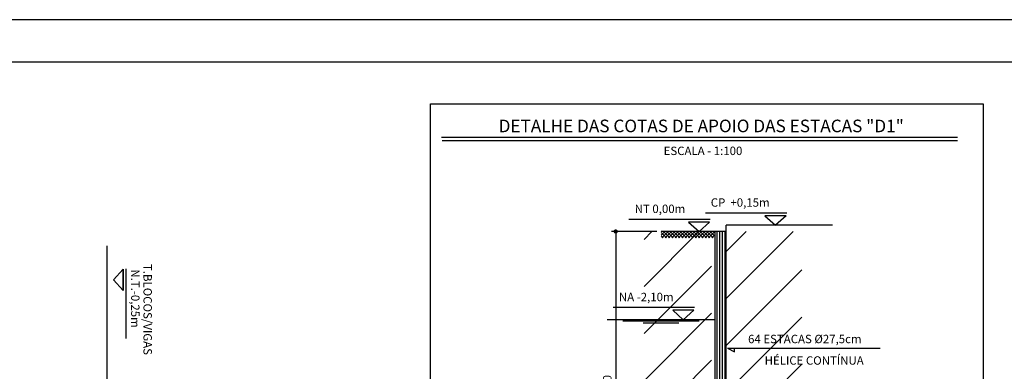
# Model space of a CAD drawing. Units: millimetres. Extents: x 0 to 11793, y 0 to 7092.
# Drawn here: x 6078 to 8425, y 5103 to 5940 of the extents above; entities that cross this region are included whole.
import ezdxf
from ezdxf.enums import TextEntityAlignment as Align

# ---------------------------------------------------------------- set-up
doc = ezdxf.new("R2010")
doc.units = ezdxf.units.MM
doc.linetypes.add('HIDDEN2', pattern=[0.1875, 0.125, -0.0625])
for name, color, linetype in [('MS-CORTE1', 5, 'Continuous'), ('MS-CORTES', 1, 'Continuous'), ('MS-COTAS', 6, 'Continuous'), ('MS-ESTACAS', 11, 'HIDDEN2'), ('MS-HACHURAS', 3, 'Continuous'), ('MS-NÍVEIS', 6, 'Continuous'), ('MS-SOLOCIMENTO', 11, 'Continuous'), ('MS-TEXTOS', 1, 'Continuous'), ('MS-TITULOS', 5, 'Continuous'), ('MS_CARIMBO', 1, 'Continuous')]:
    doc.layers.add(name, color=color, linetype=linetype)
doc.styles.add('ROMANS', font='romant.shx')
doc.dimstyles.new('STANDARD$0', dxfattribs={"dimtxt": 10, "dimasz": 6, "dimexe": 8, "dimexo": 8, "dimgap": 9, "dimtad": 0, "dimdec": 1, "dimzin": 12, "dimdsep": 46, "dimtxsty": 'ROMANS', "dimsah": 1, "dimcen": 8, "dimclrd": 6, "dimclre": 6, "dimclrt": 12, "dimadec": 0, "dimazin": 0, "dimtfac": 1, "dimtdec": 1, "dimtix": 1, "dimtofl": 0, "dimtmove": 0, "dimatfit": 3, "dimfxl": 1, "dimtolj": 1, "dimtzin": 0, "dimarcsym": 0})

# ---------------------------------------------------------------- blocks, each defined once
blk = doc.blocks.new('DOT')
at = {"color": 0, "linetype": 'ByBlock', "lineweight": -2}
blk.add_line((-0.5, 0), (-1, 0), dxfattribs=at)
at = {"color": 0, "linetype": 'ByBlock', "const_width": 0.5}
blk.add_lwpolyline([(-0.25, 0, 1), (0.25, 0, 1)], format="xyb", close=True, dxfattribs=at)
blk = doc.blocks.new('*D79')
at = {"layer": 'Defpoints', "color": 0, "transparency": 16777216}
for p in [(7607, 5435.7), (7499, 4685.3), (7735.2, 4685.3)]:
    blk.add_point(p, dxfattribs=at)
at = {"layer": 'MS-COTAS', "color": 3, "lineweight": -2, "transparency": 16777216}
for p, q in [((7597, 5435.7), (7489, 5435.7)), ((7725.2, 4685.3), (7489, 4685.3))]:
    blk.add_line(p, q, dxfattribs=at)
at = {"layer": 'MS-COTAS', "color": 6, "lineweight": -2, "transparency": 16777216}
blk.add_line((7499, 5425.7), (7499, 4695.3), dxfattribs=at)
at = {"layer": 'MS-COTAS', "color": 6, "lineweight": -2, "transparency": 16777216, "xscale": 10, "yscale": 10, "zscale": 10}
for p, rotation in [((7499, 5435.7), 90), ((7499, 4685.3), 270)]:
    blk.add_blockref('DOT', p, dxfattribs=dict(at, rotation=rotation))
at = {"layer": 'MS-COTAS', "color": 1, "transparency": 16777216, "insert": (7479, 5060.5), "char_height": 20, "attachment_point": 5, "rotation": 90, "style": 'ROMANS'}
blk.add_mtext('\\A1;{\\A1;~ 800}', dxfattribs=at)

msp = doc.modelspace()

# ---------------------------------------------------------------- hatches: boundary and pattern name
at = {"layer": 'MS-HACHURAS'}
h = msp.add_hatch(dxfattribs=at)
h.set_pattern_fill('ANSI31', color=11, scale=25)
h.set_pattern_definition([(45, (-6840.88, 2234.53), (-56.1266, 56.1266), [])])
h.paths.add_polyline_path([(7566.71, 5157.7), (7719.03, 5157.7), (7719.03, 5153.41), (7727.66, 5157.7), (7727.66, 4685.27, 0.2514494), (7745.16, 4685.27, 0.2514494), (7762.66, 4685.27), (7762.66, 5435.27), (7942.98, 5435.27), (7942.98, 4591.17), (7566.71, 4591.17)])
h.paths.add_polyline_path([(7807.81, 4696.61), (7820.41, 4685.27), (7833.01, 4696.61)], flags=16)
h.paths.add_polyline_path([(7818.61, 4733.59), (7818.61, 4718.59), (7940.28, 4718.59), (7940.28, 4733.59)], flags=8)
h.paths.add_polyline_path([(7730.04, 4663.85), (7730.04, 4648.85), (7760.28, 4648.85), (7760.28, 4663.85)], flags=8)
h.paths.add_polyline_path([(7566.71, 5157.7), (7566.71, 5435.27), (7727.66, 5435.27), (7727.66, 5225.27), (7727.66, 5157.7), (7719.03, 5157.7)])
h.paths.add_polyline_path([(7677.52, 5236.61), (7690.12, 5225.27), (7702.72, 5236.61)], flags=16)
h.paths.add_polyline_path([(7610.48, 5260.41), (7610.48, 5242.55), (7700.72, 5242.55), (7700.72, 5260.41)], flags=8)
h.paths.add_polyline_path([(7535.01, 5176.13), (7535.01, 5161.13), (7691.91, 5161.13), (7691.91, 5176.13)], flags=24)
h.paths.add_polyline_path([(7818.2, 4718.52), (7818.2, 4701.02), (7984.03, 4701.02), (7984.03, 4718.52)], flags=24)
h.paths.add_polyline_path([(7534.53, 5152.91), (7534.53, 5135.05), (7656.2, 5135.05), (7656.2, 5152.91)], flags=24)
h.paths.add_polyline_path([(7562.61, 4887.09), (7562.61, 4869.25), (7695.56, 4869.25), (7695.56, 4887.09)], flags=24)
h = msp.add_hatch(dxfattribs=at)
h.set_pattern_fill('ANSI37', color=256, scale=44.950459, angle=180, style=0)
h.set_pattern_definition([(135, (11126.6047, -1328.368), (3.973097, 3.973097), []), (45, (11126.6047, -1328.368), (3.973097, -3.973097), [])])
h.paths.add_polyline_path([(7607.02, 5435.27), (7735.16, 5435.27), (7735.16, 5420.29), (7607.02, 5420.29)])
at = {"layer": 'MS-SOLOCIMENTO'}
h = msp.add_hatch(dxfattribs=at)
h.set_pattern_fill('ANSI31', color=256, scale=49.99995, angle=45)
h.set_pattern_definition([(90, (-5509.0104, 6497.4074), (-6.2499938, 0), [])])
h.paths.add_polyline_path([(7739.66, 5435.27), (7739.66, 4685.27, -0.3826407), (7751.16, 4685.27, 0.3826407), (7762.66, 4685.27), (7762.66, 5435.27)])

# ---------------------------------------------------------------- linework, layer by layer
at = {"layer": 'MS-CORTE1'}
for p, q in [((8016.11, 5450.27, 100429903067964.59), (7762.66, 5450.27, 100429903067964.59)), ((7762.66, 5435.27, 100429903067964.59), (7762.66, 5450.27, 100429903067964.59)), ((7735.16, 5435.27, 100429903067964.59), (7607.02, 5435.27, 100429903067964.59)), ((6287.16, 5004.99, 50214951533839.67), (6287.16, 5401.64, 50214951533839.67)), ((7735.16, 5225.27, 100429903067964.59), (7478.89, 5225.27, 100429903067964.59)), ((7697.79, 5221.77, 100429903067964.59), (7516.26, 5221.77, 100429903067964.59)), ((7649.74, 5217.27, 100429903067964.59), (7564.31, 5217.27, 100429903067964.59))]:
    msp.add_line(p, q, dxfattribs=at)
at = {"layer": 'MS-CORTES', "elevation": 75322427300759.52}
msp.add_lwpolyline([(8375.32, 4569.54), (7057.32, 4569.54), (7057.32, 5740), (8375.32, 5740)], close=True, dxfattribs=at)
at = {"layer": 'MS-COTAS', "color": 3, "linetype": 'Continuous'}
for p, q in [((7765.29, 5157.7, 100429903067964.59), (8129.33, 5157.7, 100429903067964.59)), ((7765.29, 5157.7, 100429903067964.59), (7782.55, 5149.13, 100429903067964.59)), ((7782.55, 5149.13, 100429903067964.59), (7782.55, 5157.7, 100429903067964.59))]:
    msp.add_line(p, q, dxfattribs=at)
at = {"layer": 'MS-ESTACAS', "color": 7, "elevation": 100429903067964.59}
msp.add_lwpolyline([(7762.66, 4685.27), (7762.66, 5435.27), (7735.16, 5435.27), (7735.16, 4685.27)], dxfattribs=at)
at = {"layer": 'MS-NÍVEIS'}
for p, q in [((7712.77, 5480.16, 100429903067964.59), (7906.67, 5480.16, 100429903067964.59)), ((7854.81, 5472.96, 100429903067964.59), (7880.01, 5450.27, 100429903067964.59)), ((7905.21, 5472.96, 100429903067964.59), (7854.81, 5472.96, 100429903067964.59)), ((7905.21, 5472.96, 100429903067964.59), (7880.01, 5450.27, 100429903067964.59)), ((7530.38, 5465.16, 100429903067964.59), (7724.29, 5465.16, 100429903067964.59)), ((7672.42, 5457.96, 100429903067964.59), (7697.62, 5435.27, 100429903067964.59)), ((7722.82, 5457.96, 100429903067964.59), (7672.42, 5457.96, 100429903067964.59)), ((7722.82, 5457.96, 100429903067964.59), (7697.62, 5435.27, 100429903067964.59)), ((6324.85, 5345.57, 50214951533839.67), (6302.16, 5320.37, 50214951533839.67)), ((6324.85, 5345.57, 50214951533839.67), (6302.16, 5320.37, 50214951533839.67)), ((6324.85, 5295.17, 50214951533839.67), (6324.85, 5345.57, 50214951533839.67)), ((6324.85, 5345.57, 50214951533839.67), (6324.85, 5295.17, 50214951533839.67)), ((6332.05, 5180.98, 50214951533839.67), (6332.05, 5346.68, 50214951533839.67)), ((6324.85, 5295.17, 50214951533839.67), (6302.16, 5320.37, 50214951533839.67)), ((6324.85, 5295.17, 50214951533839.67), (6302.16, 5320.37, 50214951533839.67)), ((7492.84, 5255.16, 100429903067964.59), (7686.75, 5255.16, 100429903067964.59)), ((7634.88, 5247.96, 100429903067964.59), (7660.08, 5225.27, 100429903067964.59)), ((7685.28, 5247.96, 100429903067964.59), (7634.88, 5247.96, 100429903067964.59)), ((7685.28, 5247.96, 100429903067964.59), (7660.08, 5225.27, 100429903067964.59))]:
    msp.add_line(p, q, dxfattribs=at)
at = {"layer": 'MS-TITULOS'}
msp.add_line((8313.38, 5659.25, 100429903067679.59), (7084, 5659.25, 100429903067679.59), dxfattribs=at)
at = {"layer": 'MS-TITULOS', "color": 3}
msp.add_line((8313.38, 5651.25, 100429903067679.59), (7085.38, 5651.25, 100429903067679.59), dxfattribs=at)
at = {"layer": 'MS_CARIMBO', "elevation": 75322427300759.52}
msp.add_lwpolyline([(0, 0), (11793.33, 0), (11793.33, 5940), (0, 5940)], close=True, dxfattribs=at)
at = {"layer": 'MS_CARIMBO', "color": 4, "elevation": 75322427300759.52}
msp.add_lwpolyline([(250, 100), (250, 5840), (11693.33, 5840), (11693.33, 100)], close=True, dxfattribs=at)

# ---------------------------------------------------------------- texts
at = {"layer": 'MS-NÍVEIS', "color": 1, "style": 'ROMANS'}
for s, p in [('NT 0,00m', (7544.29, 5479.6, 100429903067964.59)), ('CP  +0,15m', (7725.58, 5494.6, 100429903067964.59)), ('NA -2,10m', (7506.75, 5269.6, 100429903067964.59))]:
    msp.add_text(s, height=20, dxfattribs=at).set_placement(p)
at = {"layer": 'MS-TEXTOS', "style": 'ROMANS'}
msp.add_text('ESCALA - 1:100', height=20, dxfattribs=at).set_placement((7707.1, 5617.67, 100429903067679.59), align=Align.CENTER)
for s, p in [('T.BLOCOS/VIGAS', (6373.37, 5358.29, 50214951533839.67)), ('N.T.-0,25m', (6343.92, 5345.4, 50214951533839.67))]:
    msp.add_text(s, height=20, rotation=270, dxfattribs=at).set_placement(p)
for s, p in [('64 ESTACAS %%C27,5cm ', (7814.55, 5169.57, 100429903067679.59)), ('HÉLICE CONTÍNUA', (7854.12, 5118.35, 100429903067679.59))]:
    msp.add_text(s, height=20, dxfattribs=at).set_placement(p)
at = {"layer": 'MS-TITULOS', "color": 5, "style": 'ROMANS'}
msp.add_text('DETALHE DAS COTAS DE APOIO DAS ESTACAS "D1"', height=30, dxfattribs=at).set_placement((7702.86, 5672.01, 100429903067679.59), align=Align.CENTER)

# ---------------------------------------------------------------- dimensions: what is measured, and where the dimension line sits
at = {"layer": 'MS-COTAS'}
dim = msp.add_linear_dim(base=(7498.96, 4685.27, 100429903067964.59), p1=(7607.02, 5435.71, 100429903067964.59), p2=(7735.16, 4685.27, 100429903067964.59), angle=90, text='{\\A1;~ 800}', dimstyle='STANDARD$0', override={"dimtxt": 20, "dimasz": 10, "dimexe": 10, "dimexo": 10, "dimgap": 10, "dimtad": 1, "dimblk1": 'DOT', "dimblk2": 'DOT', "dimclre": 3, "dimclrt": 1, "dimadec": 1, "dimazin": 3, "dimtdec": 2, "dimtofl": 1, "dimtmove": 2, "dimatfit": 1, "dimldrblk": 'DOT'}, dxfattribs=at)
dim.commit()
dim.dimension.update_dxf_attribs({"geometry": '*D79', "text_midpoint": (7478.96, 5060.49, 100429903067964.59)})

doc.saveas('drawing.dxf')
